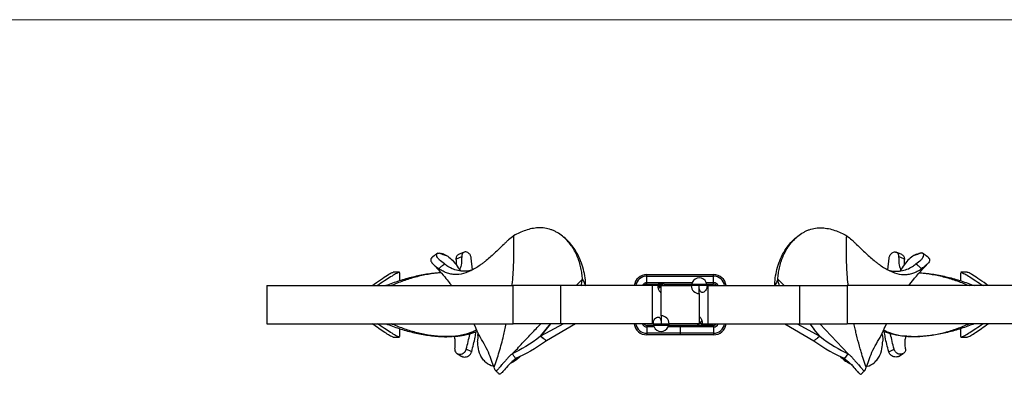
# Model space of a CAD drawing. Units: millimetres. Extents: x 35 to 2044, y 35 to 1435.
# Drawn here: x 537 to 847, y 1323 to 1435 of the extents above; entities that cross this region are included whole.
import ezdxf

# ---------------------------------------------------------------- set-up
doc = ezdxf.new("R2010")
doc.units = ezdxf.units.MM
doc.header["$LTSCALE"] = 7

msp = doc.modelspace()

# ---------------------------------------------------------------- linework, layer by layer
at = {"color": 7, "linetype": 'Continuous', "lineweight": 18}
msp.add_line((2044, 1435), (35, 1435), dxfattribs=at)
at = {"color": 7, "linetype": 'Continuous', "lineweight": 25}
for p, q in [((669.27, 1361.45), (669.25, 1361.54)), ((674.52, 1359.57), (676.32, 1360.45)), ((677.1, 1361.8), (675.35, 1361.11)), ((814.77, 1361.11), (813.02, 1361.8)), ((815.6, 1359.57), (813.8, 1360.45)), ((820.84, 1361.43), (820.87, 1361.54)), ((679.74, 1356.27), (679.34, 1359.87)), ((810.37, 1356.21), (810.79, 1359.87)), ((656.73, 1355.46), (654.76, 1355.46)), ((656.88, 1352.82), (656.88, 1355.29)), ((734.56, 1354.26), (734.56, 1354.76)), ((734.56, 1354.76), (755.56, 1354.76)), ((734.56, 1352.26), (734.56, 1354.26)), ((734.56, 1354.26), (755.56, 1354.26)), ((755.56, 1354.26), (755.56, 1354.76)), ((755.56, 1352.26), (755.56, 1354.26)), ((833.25, 1355.29), (833.25, 1352.82)), ((835.37, 1355.46), (833.4, 1355.46)), ((615.06, 1351.26), (615.06, 1339.26)), ((615.06, 1351.26), (692.54, 1351.26)), ((692.56, 1339.26), (692.56, 1351.26)), ((707.56, 1351.26), (692.56, 1351.26)), ((707.56, 1339.26), (707.56, 1351.26)), ((736.36, 1351.26), (707.56, 1351.26)), ((712.36, 1351.26), (714.29, 1353.3)), ((734.56, 1351.76), (734.56, 1352.26)), ((734.56, 1352.26), (748.87, 1352.26)), ((734.56, 1351.76), (738.05, 1351.76)), ((736.36, 1339.26), (736.36, 1351.26)), ((738, 1351.26), (736.36, 1351.26)), ((738.6, 1351.26), (738.09, 1351.26)), ((739.01, 1351.26), (738.6, 1351.26)), ((739.06, 1351.26), (739.28, 1351.45)), ((739.06, 1341.76), (739.06, 1351.26)), ((739.06, 1351.26), (748.56, 1351.26)), ((739.09, 1351.24), (739.83, 1351.89)), ((740.08, 1351.76), (748.76, 1351.76)), ((751.06, 1351.26), (748.56, 1351.26)), ((751.06, 1348.76), (751.06, 1351.26)), ((753.56, 1351.26), (751.06, 1351.26)), ((753.25, 1352.26), (755.56, 1352.26)), ((753.36, 1351.76), (755.56, 1351.76)), ((753.51, 1351.26), (753.76, 1351.26)), ((753.76, 1351.26), (753.76, 1339.26)), ((753.76, 1351.26), (782.56, 1351.26)), ((755.56, 1351.76), (755.56, 1352.26)), ((777.73, 1351.26), (775.83, 1353.29)), ((782.56, 1351.26), (782.56, 1339.26)), ((782.56, 1351.26), (797.56, 1351.26)), ((797.56, 1351.26), (797.56, 1339.26)), ((875.06, 1351.26), (797.56, 1351.26)), ((751.06, 1348.76), (751.06, 1339.26)), ((739.06, 1341.76), (739.06, 1339.26)), ((615.06, 1339.26), (692.56, 1339.26)), ((680.18, 1339.26), (680.7, 1338.05)), ((707.56, 1339.26), (692.56, 1339.26)), ((708.31, 1339.26), (701.12, 1335.3)), ((701.12, 1335.3), (704.3, 1339.26)), ((704.31, 1339.26), (701.12, 1335.3)), ((712.1, 1339.26), (702.99, 1333.9)), ((736.36, 1339.26), (707.56, 1339.26)), ((734.56, 1338.76), (734.56, 1338.26)), ((736.76, 1338.76), (734.56, 1338.76)), ((736.61, 1339.26), (736.36, 1339.26)), ((736.56, 1339.26), (739.06, 1339.26)), ((739.06, 1339.26), (741.56, 1339.26)), ((745.06, 1338.76), (741.36, 1338.76)), ((751.06, 1339.26), (741.56, 1339.26)), ((745.06, 1338.76), (745.06, 1338.26)), ((750.05, 1338.76), (745.06, 1338.76)), ((751.03, 1339.28), (750.31, 1338.61)), ((751.06, 1339.26), (750.91, 1339.12)), ((751.52, 1339.26), (752.03, 1339.26)), ((755.56, 1338.76), (752.08, 1338.76)), ((752.12, 1339.26), (753.76, 1339.26)), ((753.76, 1339.26), (782.56, 1339.26)), ((755.56, 1338.76), (755.56, 1338.26)), ((778.02, 1339.26), (787.14, 1333.9)), ((781.82, 1339.26), (789.01, 1335.3)), ((782.56, 1339.26), (797.56, 1339.26)), ((785.82, 1339.26), (787.25, 1337.47)), ((797.94, 1329.82), (788.99, 1339.26)), ((875.06, 1339.26), (797.58, 1339.26)), ((809.42, 1338.05), (809.95, 1339.26)), ((656.88, 1335.23), (656.88, 1337.7)), ((681.38, 1335.54), (681.47, 1336.44)), ((734.56, 1338.26), (734.56, 1336.26)), ((736.87, 1338.26), (734.56, 1338.26)), ((734.56, 1336.26), (734.56, 1335.76)), ((745.06, 1336.26), (734.56, 1336.26)), ((745.06, 1335.76), (734.56, 1335.76)), ((745.06, 1338.26), (741.25, 1338.26)), ((745.06, 1338.26), (745.06, 1336.26)), ((755.56, 1338.26), (745.06, 1338.26)), ((745.06, 1336.26), (745.06, 1335.76)), ((755.56, 1336.26), (745.06, 1336.26)), ((755.56, 1335.76), (745.06, 1335.76)), ((755.56, 1338.26), (755.56, 1336.26)), ((755.56, 1336.26), (755.56, 1335.76)), ((789.01, 1335.3), (787.25, 1337.47)), ((789.01, 1335.3), (788.26, 1334.74)), ((808.74, 1335.54), (808.65, 1336.44)), ((833.25, 1337.7), (833.25, 1335.23)), ((654.76, 1335.06), (656.73, 1335.06)), ((833.4, 1335.06), (835.37, 1335.06)), ((674.85, 1329.89), (676.35, 1329)), ((679.46, 1330.47), (677.77, 1331.26)), ((810.67, 1330.47), (812.35, 1331.26)), ((813.78, 1329), (815.27, 1329.89))]:
    msp.add_line(p, q, dxfattribs=at)
at = {"color": 7, "linetype": 'Continuous', "lineweight": 25, "flags": 128}
for points in [[(714.3, 1353.29), (714.81, 1352.27), (715.32, 1351.25)], [(796.83, 1328.32), (797.39, 1329.08), (797.94, 1329.82)]]:
    msp.add_lwpolyline(points, dxfattribs=at)
at = {"color": 7, "linetype": 'Continuous', "lineweight": 25}
for centre, radius, start, end in [((734.56, 1350.76), 4, 90, 172.8192), ((755.56, 1350.76), 4, 7.1808, 90), ((734.56, 1350.76), 1.5, 90, 160.5288), ((734.56, 1350.76), 1, 90, 150), ((751.06, 1351.26), 2.5, 180, 270), ((751.06, 1351.26), 2.41, 24.5624, 155.4376), ((755.56, 1350.76), 1.5, 19.4712, 90), ((755.56, 1350.76), 1, 30, 90), ((739.06, 1339.26), 2.5, 360, 90), ((734.56, 1339.76), 4, 187.1808, 270), ((734.56, 1339.76), 1.5, 199.4712, 270), ((734.56, 1339.76), 1, 210, 270), ((755.56, 1339.76), 1, 270, 330), ((755.56, 1339.76), 1.5, 270, 340.5288), ((755.56, 1339.76), 4, 270, 352.8192), ((739.06, 1339.26), 2.41, 204.5624, 335.4376)]:
    msp.add_arc(centre, radius, start, end, dxfattribs=at)
at = {"color": 8, "linetype": 'Continuous', "lineweight": 25}
for centre, start, end in [((734.56, 1350.76), 90, 171.7868), ((755.56, 1350.76), 8.2132, 90), ((734.56, 1339.76), 188.2132, 270), ((755.56, 1339.76), 270, 351.7868)]:
    msp.add_arc(centre, 3.5, start, end, dxfattribs=at)
at = {"color": 7, "linetype": 'Continuous', "lineweight": 25}
for points, knots in [([(714.29, 1353.3), (714.31, 1353.55), (714.3, 1353.83), (714.24, 1354.42), (714.2, 1354.73), (714.07, 1355.63), (713.97, 1356.22), (713.72, 1357.42), (713.56, 1358.03), (713.17, 1359.25), (712.95, 1359.85), (712.45, 1361.03), (712.16, 1361.62), (711.68, 1362.49), (711.51, 1362.78), (711.16, 1363.34), (710.97, 1363.63), (710.38, 1364.45), (709.95, 1364.97), (709.03, 1365.96), (708.54, 1366.43), (707.46, 1367.3), (706.9, 1367.68), (706.01, 1368.19), (705.71, 1368.35), (705.09, 1368.63), (704.77, 1368.76), (703.79, 1369.1), (703.13, 1369.27), (702.12, 1369.41), (701.79, 1369.44), (701.1, 1369.48), (700.76, 1369.48), (699.04, 1369.4), (697.71, 1369.11), (695.11, 1368.23), (693.87, 1367.65), (692.67, 1366.97)], [0, 0, 0, 0, 0.03125, 0.03125, 0.0625, 0.0625, 0.125, 0.125, 0.1875, 0.1875, 0.25, 0.25, 0.3125, 0.3125, 0.34375, 0.34375, 0.375, 0.375, 0.4375, 0.4375, 0.5, 0.5, 0.5625, 0.5625, 0.59375, 0.59375, 0.625, 0.625, 0.6875, 0.6875, 0.71875, 0.71875, 0.75, 0.75, 0.875, 0.875, 1, 1, 1, 1]), ([(775.83, 1353.3), (775.82, 1353.55), (775.83, 1353.83), (775.88, 1354.42), (775.92, 1354.73), (776.06, 1355.63), (776.15, 1356.22), (776.4, 1357.42), (776.57, 1358.03), (776.95, 1359.25), (777.17, 1359.85), (777.68, 1361.03), (777.96, 1361.62), (778.44, 1362.49), (778.61, 1362.78), (778.97, 1363.34), (779.16, 1363.63), (779.74, 1364.45), (780.17, 1364.97), (781.09, 1365.96), (781.59, 1366.43), (782.66, 1367.3), (783.22, 1367.68), (784.11, 1368.19), (784.41, 1368.35), (785.04, 1368.63), (785.36, 1368.76), (786.33, 1369.1), (786.99, 1369.27), (788, 1369.41), (788.34, 1369.44), (789.02, 1369.48), (789.37, 1369.48), (791.08, 1369.4), (792.41, 1369.11), (795.02, 1368.23), (796.26, 1367.65), (797.46, 1366.97)], [0, 0, 0, 0, 0.03125, 0.03125, 0.0625, 0.0625, 0.125, 0.125, 0.1875, 0.1875, 0.25, 0.25, 0.3125, 0.3125, 0.34375, 0.34375, 0.375, 0.375, 0.4375, 0.4375, 0.5, 0.5, 0.5625, 0.5625, 0.59375, 0.59375, 0.625, 0.625, 0.6875, 0.6875, 0.71875, 0.71875, 0.75, 0.75, 0.875, 0.875, 1, 1, 1, 1]), ([(692.68, 1366.95), (692.1, 1366.57), (691.56, 1366.13), (690.8, 1365.44), (690.55, 1365.2), (690.06, 1364.72), (689.81, 1364.48), (689.08, 1363.77), (688.59, 1363.29), (687.61, 1362.36), (687.12, 1361.9), (685.66, 1360.54), (684.69, 1359.67), (683.44, 1358.67), (683.19, 1358.48), (682.69, 1358.1), (682.44, 1357.91), (681.67, 1357.38), (681.17, 1357.05), (680.15, 1356.45), (679.65, 1356.18), (678.89, 1355.82), (678.64, 1355.71), (678.14, 1355.5), (677.89, 1355.4), (676.64, 1354.97), (675.67, 1354.78), (674.47, 1354.74), (674.23, 1354.75), (673.75, 1354.78), (673.51, 1354.8), (672.8, 1354.91), (672.34, 1355.03), (671.41, 1355.34), (670.96, 1355.53), (670.04, 1356.01), (669.59, 1356.29), (669.13, 1356.61)], [0, 0, 0, 0, 0.0625, 0.0625, 0.09375, 0.09375, 0.125, 0.125, 0.1875, 0.1875, 0.25, 0.25, 0.375, 0.375, 0.40625, 0.40625, 0.4375, 0.4375, 0.5, 0.5, 0.5625, 0.5625, 0.59375, 0.59375, 0.625, 0.625, 0.75, 0.75, 0.78125, 0.78125, 0.8125, 0.8125, 0.875, 0.875, 0.9375, 0.9375, 1, 1, 1, 1]), ([(715.32, 1351.26), (715.31, 1351.63), (715.3, 1352.82), (714.95, 1355.05), (714.3, 1357.71), (713.23, 1360.39), (711.88, 1362.81), (710.26, 1364.83), (709.1, 1366.04), (708.41, 1366.51), (708.38, 1366.52)], [0, 0, 0, 0, 0.07423, 0.2373709, 0.4002127, 0.5646432, 0.7289087, 0.8618397, 0.9946504, 1, 1, 1, 1]), ([(774.81, 1351.26), (774.81, 1351.63), (774.83, 1352.82), (775.18, 1355.05), (775.83, 1357.71), (776.89, 1360.39), (778.24, 1362.81), (779.87, 1364.83), (781.02, 1366.04), (781.72, 1366.51), (781.74, 1366.52)], [0, 0, 0, 0, 0.07423, 0.2373709, 0.4002127, 0.5646432, 0.7289087, 0.8618397, 0.9946504, 1, 1, 1, 1]), ([(797.44, 1366.95), (798.03, 1366.57), (798.56, 1366.13), (799.32, 1365.44), (799.57, 1365.2), (800.06, 1364.72), (800.31, 1364.48), (801.05, 1363.77), (801.54, 1363.29), (802.52, 1362.36), (803, 1361.9), (804.47, 1360.54), (805.44, 1359.67), (806.68, 1358.67), (806.93, 1358.48), (807.43, 1358.1), (807.69, 1357.91), (808.45, 1357.38), (808.96, 1357.05), (809.97, 1356.45), (810.47, 1356.18), (811.23, 1355.82), (811.48, 1355.71), (811.98, 1355.5), (812.24, 1355.4), (813.49, 1354.97), (814.45, 1354.78), (815.65, 1354.74), (815.89, 1354.75), (816.37, 1354.78), (816.61, 1354.8), (817.32, 1354.91), (817.79, 1355.03), (818.71, 1355.34), (819.17, 1355.53), (820.08, 1356.01), (820.54, 1356.29), (820.99, 1356.61)], [0, 0, 0, 0, 0.0625, 0.0625, 0.09375, 0.09375, 0.125, 0.125, 0.1875, 0.1875, 0.25, 0.25, 0.375, 0.375, 0.40625, 0.40625, 0.4375, 0.4375, 0.5, 0.5, 0.5625, 0.5625, 0.59375, 0.59375, 0.625, 0.625, 0.75, 0.75, 0.78125, 0.78125, 0.8125, 0.8125, 0.875, 0.875, 0.9375, 0.9375, 1, 1, 1, 1]), ([(667.02, 1360.06), (666.85, 1359.94), (666.45, 1359.67), (666.67, 1358.74), (667.59, 1357.72), (668.66, 1356.95), (669.13, 1356.61)], [0, 0, 0, 0, 0.198799, 0.468964, 0.763812, 1, 1, 1, 1]), ([(668.8, 1361.47), (668.27, 1361.11), (667.61, 1360.66), (667, 1360.13), (666.87, 1360.01)], [0, 0, 0, 0, 0.781154, 1, 1, 1, 1]), ([(670.88, 1358.08), (670.29, 1358.53), (669.78, 1358.93), (669.28, 1359.42), (669.18, 1359.51), (669.01, 1359.7), (668.93, 1359.79), (668.72, 1360.06), (668.62, 1360.23), (668.47, 1360.56), (668.43, 1360.72), (668.43, 1360.99), (668.46, 1361.12), (668.58, 1361.32), (668.68, 1361.4), (668.92, 1361.51), (669.07, 1361.54), (669.25, 1361.53)], [0, 0, 0, 0, 0.25, 0.25, 0.3125, 0.3125, 0.375, 0.375, 0.5, 0.5, 0.625, 0.625, 0.75, 0.75, 0.875, 0.875, 1, 1, 1, 1]), ([(669.25, 1361.54), (669.37, 1361.49), (669.74, 1361.33), (670.19, 1361.17), (670.64, 1361.02), (670.94, 1360.93), (671.26, 1360.84), (671.46, 1360.79), (671.55, 1360.77)], [0, 0, 0, 0, 0.154305, 0.500006, 0.583385, 0.749991, 0.888438, 1, 1, 1, 1]), ([(671.54, 1360.76), (672.04, 1360.42), (673.03, 1359.72), (674.56, 1357.98), (675.45, 1356.57), (675.9, 1355.87)], [0, 0, 0, 0, 0.3302807, 0.6659484, 1, 1, 1, 1]), ([(675.37, 1361.09), (675.23, 1361.03), (674.9, 1360.88), (674.6, 1360.37), (674.51, 1359.88), (674.52, 1359.62), (674.52, 1359.57)], [0, 0, 0, 0, 0.279772, 0.666597, 0.938624, 1, 1, 1, 1]), ([(676.32, 1360.45), (676.31, 1359.44), (676.29, 1357.73), (675.82, 1356.71), (675.62, 1356.28)], [0, 0, 0, 0, 0.58423, 1, 1, 1, 1]), ([(679.34, 1359.87), (679.33, 1359.93), (679.31, 1360.06), (679.24, 1360.33), (679.13, 1360.65), (678.95, 1361), (678.65, 1361.4), (678.21, 1361.74), (677.66, 1361.9), (677.14, 1361.85), (676.7, 1361.59), (676.46, 1361.24), (676.37, 1360.95), (676.34, 1360.79), (676.32, 1360.62), (676.32, 1360.51), (676.32, 1360.45)], [0, 0, 0, 0, 0.03133, 0.062672, 0.12522, 0.187773, 0.250353, 0.375051, 0.499958, 0.624941, 0.749903, 0.874718, 0.906046, 0.937398, 0.968652, 1, 1, 1, 1]), ([(810.79, 1359.87), (810.79, 1359.9), (810.81, 1360.01), (810.86, 1360.28), (811.01, 1360.71), (811.32, 1361.24), (811.83, 1361.71), (812.3, 1361.87), (812.65, 1361.88), (812.87, 1361.85), (813.14, 1361.76), (813.42, 1361.57), (813.63, 1361.28), (813.75, 1360.97), (813.8, 1360.71), (813.81, 1360.54), (813.8, 1360.47), (813.8, 1360.45)], [0, 0, 0, 0, 0.01443, 0.055751, 0.124249, 0.221383, 0.34723, 0.499118, 0.53772, 0.592445, 0.662992, 0.749607, 0.839363, 0.909365, 0.959568, 0.989758, 1, 1, 1, 1]), ([(813.8, 1360.45), (813.82, 1359.44), (813.84, 1357.73), (814.31, 1356.71), (814.5, 1356.28)], [0, 0, 0, 0, 0.58423, 1, 1, 1, 1]), ([(818.58, 1360.76), (818.09, 1360.42), (817.1, 1359.72), (815.56, 1357.98), (814.67, 1356.57), (814.23, 1355.87)], [0, 0, 0, 0, 0.3302807, 0.6659484, 1, 1, 1, 1]), ([(814.75, 1361.09), (814.89, 1361.03), (815.22, 1360.88), (815.52, 1360.37), (815.61, 1359.88), (815.6, 1359.62), (815.6, 1359.57)], [0, 0, 0, 0, 0.279772, 0.666597, 0.938624, 1, 1, 1, 1]), ([(820.88, 1361.54), (820.75, 1361.48), (820.38, 1361.33), (819.91, 1361.15), (819.46, 1361.01), (819.16, 1360.92), (818.86, 1360.84), (818.66, 1360.79), (818.58, 1360.77)], [0, 0, 0, 0, 0.169509, 0.500006, 0.616351, 0.749991, 0.893942, 1, 1, 1, 1]), ([(819.24, 1358.08), (819.83, 1358.53), (820.34, 1358.93), (820.85, 1359.42), (820.94, 1359.51), (821.11, 1359.7), (821.19, 1359.79), (821.4, 1360.06), (821.51, 1360.23), (821.65, 1360.56), (821.69, 1360.72), (821.7, 1360.99), (821.67, 1361.12), (821.54, 1361.32), (821.45, 1361.4), (821.2, 1361.51), (821.05, 1361.54), (820.87, 1361.53)], [0, 0, 0, 0, 0.25, 0.25, 0.3125, 0.3125, 0.375, 0.375, 0.5, 0.5, 0.625, 0.625, 0.75, 0.75, 0.875, 0.875, 1, 1, 1, 1]), ([(819.43, 1361.13), (819.56, 1361.17), (819.81, 1361.25), (820.06, 1361.33), (820.19, 1361.38)], [0.45865961, 0.45865961, 0.45865961, 0.45865961, 0.50000457, 0.54134042, 0.54134042, 0.54134042, 0.54134042]), ([(823.1, 1360.06), (823.27, 1359.94), (823.67, 1359.67), (823.46, 1358.74), (822.53, 1357.72), (821.47, 1356.95), (820.99, 1356.61)], [0, 0, 0, 0, 0.198799, 0.468964, 0.763812, 1, 1, 1, 1]), ([(823.25, 1360.01), (823.12, 1360.13), (822.52, 1360.66), (821.85, 1361.11), (821.33, 1361.47)], [0, 0, 0, 0, 0.218846, 1, 1, 1, 1]), ([(667.34, 1358.01), (667.89, 1357.43), (669.12, 1356.14), (670.82, 1354.19), (672.2, 1352.5), (672.91, 1351.57), (673.15, 1351.26)], [0, 0, 0, 0, 0.275164, 0.614391, 0.8676, 1, 1, 1, 1]), ([(669.13, 1356.61), (669.28, 1356.74), (669.56, 1356.99), (669.99, 1357.36), (670.43, 1357.72), (670.73, 1357.96), (670.88, 1358.08)], [0, 0, 0, 0, 0.250019, 0.499971, 0.749956, 1, 1, 1, 1]), ([(679.47, 1356.14), (678.84, 1356), (677.53, 1355.7), (675.61, 1355.81), (673.72, 1356.34), (672.16, 1357.14), (671.23, 1357.82), (670.88, 1358.08)], [0, 0, 0, 0, 0.2074507, 0.4343917, 0.6518743, 0.8693728, 1, 1, 1, 1]), ([(674.52, 1359.57), (674.54, 1359.15), (674.57, 1358.57), (674.53, 1358.07), (674.52, 1357.93)], [0, 0, 0, 0, 0.720491, 1, 1, 1, 1]), ([(810.65, 1356.14), (811.28, 1356), (812.59, 1355.7), (814.51, 1355.81), (816.4, 1356.34), (817.97, 1357.14), (818.9, 1357.82), (819.24, 1358.08)], [0, 0, 0, 0, 0.2074507, 0.4343917, 0.6518743, 0.8693728, 1, 1, 1, 1]), ([(815.6, 1359.57), (815.58, 1359.15), (815.56, 1358.57), (815.59, 1358.07), (815.6, 1357.93)], [0, 0, 0, 0, 0.720491, 1, 1, 1, 1]), ([(816.97, 1351.26), (817.5, 1351.93), (818.75, 1353.55), (820.71, 1355.82), (822.15, 1357.33), (822.79, 1358.02)], [0, 0, 0, 0, 0.280328, 0.674788, 1, 1, 1, 1]), ([(820.99, 1356.61), (820.85, 1356.74), (820.56, 1356.99), (820.13, 1357.36), (819.69, 1357.72), (819.39, 1357.96), (819.24, 1358.08)], [0, 0, 0, 0, 0.250019, 0.499971, 0.749956, 1, 1, 1, 1]), ([(648.1, 1351.26), (649.02, 1351.9), (650.83, 1353.16), (653.04, 1354.62), (654.33, 1355.36), (654.65, 1355.42), (654.74, 1355.44)], [0, 0, 0, 0, 0.305366, 0.60572, 0.894547, 1, 1, 1, 1]), ([(656.72, 1355.45), (656.72, 1355.46), (656.67, 1355.49), (656.27, 1355.31), (655.42, 1354.89), (654, 1354.03), (652.03, 1352.77), (650.53, 1351.76), (649.77, 1351.26)], [0, 0, 0, 0, 0.002968, 0.143824, 0.288073, 0.521029, 0.759566, 1, 1, 1, 1]), ([(669.85, 1355.27), (669.75, 1355.27), (668.17, 1355.25), (665.12, 1354.84), (660.8, 1353.99), (656.52, 1352.77), (653.84, 1351.77), (652.47, 1351.26)], [0, 0, 0, 0, 0.014472, 0.235881, 0.474753, 0.730481, 1, 1, 1, 1]), ([(669.86, 1355.26), (669.79, 1355.26), (668.37, 1355.28), (665.62, 1354.82), (661.69, 1353.99), (657.8, 1352.77), (655.37, 1351.77), (654.12, 1351.26)], [0, 0, 0, 0, 0.010757, 0.232199, 0.471644, 0.7286, 1, 1, 1, 1]), ([(820.27, 1355.26), (820.33, 1355.26), (821.76, 1355.28), (824.51, 1354.82), (828.44, 1353.99), (832.33, 1352.77), (834.75, 1351.77), (836, 1351.26)], [0, 0, 0, 0, 0.010665, 0.232127, 0.471595, 0.728574, 1, 1, 1, 1]), ([(820.27, 1355.27), (820.37, 1355.27), (821.95, 1355.25), (825.01, 1354.84), (829.33, 1353.99), (833.61, 1352.77), (836.28, 1351.77), (837.65, 1351.26)], [0, 0, 0, 0, 0.014394, 0.23582, 0.474711, 0.73046, 1, 1, 1, 1]), ([(833.4, 1355.45), (833.4, 1355.46), (833.46, 1355.49), (833.86, 1355.31), (834.7, 1354.89), (836.12, 1354.03), (838.09, 1352.77), (839.6, 1351.76), (840.35, 1351.26)], [0, 0, 0, 0, 0.002968, 0.143824, 0.288073, 0.521029, 0.759566, 1, 1, 1, 1]), ([(842.02, 1351.26), (841.11, 1351.9), (839.29, 1353.16), (837.08, 1354.62), (835.79, 1355.36), (835.47, 1355.42), (835.39, 1355.44)], [0, 0, 0, 0, 0.305366, 0.60572, 0.894547, 1, 1, 1, 1]), ([(713.85, 1351.23), (713.9, 1351.41), (714.07, 1352.1), (714.2, 1352.78), (714.3, 1353.29)], [0, 0, 0, 0, 0.25894, 1, 1, 1, 1]), ([(738, 1351.26), (738.01, 1351.17), (738.01, 1350.96), (738.08, 1350.61), (738.27, 1350), (738.76, 1349.2), (738.94, 1348.97), (739.06, 1348.81)], [0, 0, 0, 0, 0.0377152, 0.0859931, 0.1737618, 0.444198, 1, 1, 1, 1]), ([(738.05, 1351.76), (738.07, 1351.76), (738.13, 1351.78), (738.25, 1351.86), (738.41, 1351.98), (738.64, 1352.11), (738.93, 1352.21), (739.27, 1352.19), (739.57, 1352.07), (739.8, 1351.92), (739.96, 1351.8), (740.04, 1351.76), (740.07, 1351.76), (740.08, 1351.76)], [0, 0, 0, 0, 0.0741548, 0.1480869, 0.2314772, 0.329449, 0.4485751, 0.5788265, 0.7045765, 0.8129578, 0.9005783, 0.9886946, 1, 1, 1, 1]), ([(738.05, 1351.76), (738.14, 1351.76), (738.31, 1351.76), (738.57, 1351.76), (738.79, 1351.76), (738.93, 1351.76), (739.02, 1351.76), (739.12, 1351.76), (739.23, 1351.76), (739.45, 1351.76), (739.58, 1351.76), (739.68, 1351.76)], [0, 0, 0, 0, 0.249192, 0.467489, 0.576976, 0.615819, 0.655088, 0.684161, 0.72014, 0.784882, 1, 1, 1, 1]), ([(738.26, 1350.35), (738.41, 1350.45), (738.55, 1350.57), (738.82, 1350.88), (738.95, 1351.05), (739.06, 1351.26)], [0, 0, 0, 0, 0.5, 0.5, 1, 1, 1, 1]), ([(738.55, 1350.92), (738.55, 1350.92), (738.56, 1350.95), (738.57, 1351.02), (738.59, 1351.1), (738.6, 1351.19), (738.6, 1351.24), (738.6, 1351.26)], [0, 0, 0, 0, 0.040198, 0.382728, 0.732774, 0.870783, 1, 1, 1, 1]), ([(748.79, 1351.72), (748.69, 1351.58), (748.56, 1351.38), (748.56, 1351.28), (748.56, 1351.26)], [0, 0, 0, 0, 0.751677, 1, 1, 1, 1]), ([(748.87, 1352.26), (748.85, 1352.2), (748.81, 1352.09), (748.76, 1351.94), (748.75, 1351.83), (748.75, 1351.77), (748.76, 1351.76), (748.76, 1351.76)], [0, 0, 0, 0, 0.219502, 0.439956, 0.645266, 0.843535, 1, 1, 1, 1]), ([(748.76, 1351.76), (748.91, 1351.76), (749.15, 1351.76), (749.66, 1351.76), (749.86, 1351.76), (750.21, 1351.76), (750.34, 1351.76), (750.56, 1351.76), (750.64, 1351.76), (750.78, 1351.76), (750.83, 1351.76), (750.92, 1351.76), (750.95, 1351.76), (751.02, 1351.76), (751.06, 1351.76), (751.17, 1351.76), (751.23, 1351.76), (751.34, 1351.76), (751.39, 1351.76), (751.52, 1351.76), (751.6, 1351.76), (751.81, 1351.76), (751.94, 1351.76), (752.28, 1351.76), (752.47, 1351.76), (752.81, 1351.76), (752.96, 1351.76), (753.2, 1351.76), (753.29, 1351.76), (753.36, 1351.76)], [0, 0, 0, 0, 0.25, 0.25, 0.375, 0.375, 0.4375, 0.4375, 0.46875, 0.46875, 0.484375, 0.484375, 0.492188, 0.492188, 0.5, 0.5, 0.515625, 0.515625, 0.53125, 0.53125, 0.5625, 0.5625, 0.625, 0.625, 0.75, 0.75, 0.875, 0.875, 1, 1, 1, 1]), ([(749.44, 1351.26), (749.42, 1351.37), (749.38, 1351.57), (749.4, 1351.7), (749.4, 1351.76)], [0, 0, 0, 0, 0.592438, 1, 1, 1, 1]), ([(750.45, 1351.76), (750.59, 1351.67), (750.82, 1351.52), (750.99, 1351.3), (751.06, 1351.21)], [0, 0, 0, 0, 0.590803, 1, 1, 1, 1]), ([(753.51, 1351.26), (753.51, 1351.12), (753.5, 1350.84), (753.39, 1350.39), (753.17, 1349.87), (752.71, 1349.31), (752.16, 1349.08), (751.68, 1349.18), (751.36, 1349.51), (751.17, 1349.94), (751.09, 1350.29), (751.07, 1350.48), (751.06, 1350.53)], [0, 0, 0, 0, 0.036548, 0.072942, 0.133141, 0.233898, 0.418404, 0.577401, 0.740611, 0.87443, 0.966547, 1, 1, 1, 1]), ([(753.36, 1351.76), (753.37, 1351.76), (753.38, 1351.77), (753.37, 1351.85), (753.35, 1351.97), (753.31, 1352.11), (753.27, 1352.21), (753.25, 1352.26)], [0, 0, 0, 0, 0.202327, 0.40505, 0.604464, 0.803, 1, 1, 1, 1]), ([(752.12, 1339.26), (752.12, 1339.35), (752.11, 1339.55), (752.05, 1339.9), (751.85, 1340.51), (751.37, 1341.31), (751.18, 1341.55), (751.06, 1341.7)], [0, 0, 0, 0, 0.0377152, 0.0859931, 0.1737618, 0.444198, 1, 1, 1, 1]), ([(654.75, 1335.06), (654.75, 1335.06), (654.69, 1335.03), (654.31, 1335.2), (653.5, 1335.63), (652.14, 1336.48), (650.26, 1337.75), (648.82, 1338.75), (648.1, 1339.26)], [0, 0, 0, 0, 0.005358, 0.145741, 0.289544, 0.521884, 0.759934, 1, 1, 1, 1]), ([(656.72, 1335.06), (656.72, 1335.06), (656.67, 1335.03), (656.27, 1335.2), (655.42, 1335.62), (654, 1336.48), (652.03, 1337.74), (650.53, 1338.75), (649.77, 1339.26)], [0, 0, 0, 0, 0.002968, 0.143824, 0.288073, 0.521029, 0.759566, 1, 1, 1, 1]), ([(652.47, 1339.26), (653.84, 1338.74), (656.52, 1337.74), (660.8, 1336.53), (665.11, 1335.65), (668.99, 1335.24), (671.73, 1335.15), (672.98, 1335.25), (673.29, 1335.27)], [0, 0, 0, 0, 0.230235, 0.448689, 0.652745, 0.841882, 0.961098, 1, 1, 1, 1]), ([(681.09, 1337.27), (680.56, 1337.03), (679.36, 1336.47), (676.84, 1335.71), (673.46, 1335.18), (669.54, 1335.18), (665.61, 1335.65), (661.69, 1336.53), (657.8, 1337.74), (655.37, 1338.74), (654.12, 1339.26)], [0, 0, 0, 0, 0.066939, 0.152553, 0.276729, 0.401977, 0.535845, 0.680596, 0.835932, 1, 1, 1, 1]), ([(692.23, 1329.76), (692.76, 1330.31), (693.84, 1331.4), (695.41, 1333.14), (697, 1334.82), (698.58, 1336.47), (699.96, 1337.95), (700.82, 1338.87), (701.18, 1339.26)], [0, 0, 0, 0, 0.176526, 0.353061, 0.536515, 0.709442, 0.879952, 1, 1, 1, 1]), ([(736.61, 1339.26), (736.62, 1339.4), (736.63, 1339.67), (736.73, 1340.12), (736.96, 1340.64), (737.41, 1341.2), (737.96, 1341.44), (738.45, 1341.33), (738.77, 1341), (738.95, 1340.57), (739.03, 1340.22), (739.06, 1340.03), (739.06, 1339.98)], [0, 0, 0, 0, 0.036548, 0.0729414, 0.1331395, 0.233896, 0.4184004, 0.5793634, 0.7406133, 0.8744313, 0.9665472, 1, 1, 1, 1]), ([(736.76, 1338.76), (736.76, 1338.75), (736.75, 1338.74), (736.75, 1338.66), (736.77, 1338.54), (736.81, 1338.4), (736.85, 1338.31), (736.87, 1338.26)], [0, 0, 0, 0, 0.202327, 0.40505, 0.604464, 0.803, 1, 1, 1, 1]), ([(741.36, 1338.76), (741.22, 1338.76), (740.98, 1338.76), (740.46, 1338.76), (740.26, 1338.76), (739.91, 1338.76), (739.79, 1338.76), (739.57, 1338.76), (739.49, 1338.76), (739.35, 1338.76), (739.3, 1338.76), (739.21, 1338.76), (739.17, 1338.76), (739.1, 1338.76), (739.07, 1338.76), (738.96, 1338.76), (738.89, 1338.76), (738.78, 1338.76), (738.73, 1338.76), (738.6, 1338.76), (738.52, 1338.76), (738.31, 1338.76), (738.19, 1338.76), (737.84, 1338.76), (737.65, 1338.76), (737.31, 1338.76), (737.17, 1338.76), (736.93, 1338.76), (736.83, 1338.76), (736.76, 1338.76)], [0, 0, 0, 0, 0.25, 0.25, 0.375, 0.375, 0.4375, 0.4375, 0.46875, 0.46875, 0.484375, 0.484375, 0.492188, 0.492188, 0.5, 0.5, 0.515625, 0.515625, 0.53125, 0.53125, 0.5625, 0.5625, 0.625, 0.625, 0.75, 0.75, 0.875, 0.875, 1, 1, 1, 1]), ([(739.61, 1338.76), (739.54, 1338.8), (739.33, 1338.94), (739.17, 1339.15), (739.06, 1339.3)], [0, 0, 0, 0, 0.286907, 1, 1, 1, 1]), ([(739.64, 1338.76), (739.59, 1338.79), (739.39, 1338.92), (739.24, 1339.11), (739.12, 1339.26)], [0, 0, 0, 0, 0.229439, 1, 1, 1, 1]), ([(740.68, 1339.26), (740.7, 1339.2), (740.74, 1339), (740.73, 1338.86), (740.73, 1338.76)], [0, 0, 0, 0, 0.280637, 1, 1, 1, 1]), ([(741.25, 1338.26), (741.27, 1338.31), (741.32, 1338.42), (741.36, 1338.57), (741.38, 1338.68), (741.37, 1338.75), (741.37, 1338.75), (741.36, 1338.76)], [0, 0, 0, 0, 0.219502, 0.439956, 0.645266, 0.843535, 1, 1, 1, 1]), ([(741.34, 1338.79), (741.43, 1338.94), (741.56, 1339.13), (741.56, 1339.23), (741.56, 1339.26)], [0, 0, 0, 0, 0.751677, 1, 1, 1, 1]), ([(752.08, 1338.76), (752.05, 1338.75), (751.99, 1338.74), (751.87, 1338.65), (751.71, 1338.53), (751.49, 1338.4), (751.19, 1338.31), (750.86, 1338.32), (750.55, 1338.44), (750.33, 1338.59), (750.17, 1338.71), (750.08, 1338.76), (750.05, 1338.76), (750.05, 1338.76)], [0, 0, 0, 0, 0.0741548, 0.1480869, 0.2314772, 0.329449, 0.4485751, 0.5788265, 0.7045765, 0.8129578, 0.9005783, 0.9886946, 1, 1, 1, 1]), ([(751.06, 1339.31), (750.95, 1339.18), (750.73, 1338.91), (750.43, 1338.72), (750.29, 1338.62)], [0, 0, 0, 0, 0.506073, 1, 1, 1, 1]), ([(752.08, 1338.76), (751.98, 1338.76), (751.81, 1338.76), (751.55, 1338.76), (751.34, 1338.76), (751.2, 1338.76), (751.1, 1338.76), (751, 1338.76), (750.89, 1338.76), (750.67, 1338.76), (750.54, 1338.76), (750.44, 1338.76)], [0, 0, 0, 0, 0.247762, 0.464806, 0.573665, 0.612285, 0.651329, 0.680234, 0.716008, 0.780378, 1, 1, 1, 1]), ([(751.86, 1340.16), (751.72, 1340.06), (751.58, 1339.94), (751.3, 1339.64), (751.17, 1339.46), (751.06, 1339.26)], [0, 0, 0, 0, 0.5, 0.5, 1, 1, 1, 1]), ([(751.57, 1339.6), (751.57, 1339.59), (751.57, 1339.56), (751.55, 1339.5), (751.53, 1339.41), (751.53, 1339.32), (751.53, 1339.28), (751.52, 1339.26)], [0, 0, 0, 0, 0.040198, 0.382728, 0.732774, 0.870783, 1, 1, 1, 1]), ([(809.03, 1337.27), (809.56, 1337.03), (810.76, 1336.47), (813.29, 1335.71), (816.66, 1335.18), (820.58, 1335.18), (824.52, 1335.65), (828.44, 1336.53), (832.33, 1337.74), (834.75, 1338.74), (836, 1339.26)], [0, 0, 0, 0, 0.066939, 0.152553, 0.276729, 0.401977, 0.535845, 0.680596, 0.835932, 1, 1, 1, 1]), ([(837.65, 1339.26), (836.28, 1338.74), (833.61, 1337.74), (829.33, 1336.53), (825.01, 1335.65), (821.13, 1335.24), (818.39, 1335.15), (817.14, 1335.25), (816.84, 1335.27)], [0, 0, 0, 0, 0.230235, 0.448689, 0.652745, 0.841882, 0.961098, 1, 1, 1, 1]), ([(833.4, 1335.06), (833.4, 1335.06), (833.46, 1335.03), (833.86, 1335.2), (834.7, 1335.62), (836.12, 1336.48), (838.09, 1337.74), (839.6, 1338.75), (840.35, 1339.26)], [0, 0, 0, 0, 0.002968, 0.143824, 0.288073, 0.521029, 0.759566, 1, 1, 1, 1]), ([(835.37, 1335.06), (835.38, 1335.06), (835.43, 1335.03), (835.82, 1335.2), (836.63, 1335.63), (837.99, 1336.48), (839.86, 1337.75), (841.3, 1338.75), (842.02, 1339.26)], [0, 0, 0, 0, 0.005358, 0.145741, 0.289544, 0.521884, 0.759934, 1, 1, 1, 1]), ([(673.59, 1335.3), (674.1, 1335.32), (675.54, 1335.4), (677.88, 1335.84), (679.95, 1336.38), (680.99, 1336.81), (681.25, 1336.92)], [0, 0, 0, 0, 0.183826, 0.521133, 0.878105, 1, 1, 1, 1]), ([(674.17, 1331.4), (674.23, 1331.93), (674.35, 1332.98), (674.29, 1334.35), (674.06, 1335.01), (673.95, 1335.32)], [0, 0, 0, 0, 0.347671, 0.695941, 1, 1, 1, 1]), ([(677.77, 1331.26), (678.17, 1332.9), (678.59, 1334.63), (678.89, 1336.08), (678.91, 1336.17)], [0, 0, 0, 0, 0.9399785, 1, 1, 1, 1]), ([(679.46, 1330.47), (679.67, 1331.24), (680.09, 1332.79), (680.52, 1334.98), (680.77, 1336.2), (680.88, 1336.77)], [0, 0, 0, 0, 0.345153, 0.690613, 1, 1, 1, 1]), ([(686.56, 1325.56), (686.29, 1326.22), (685.77, 1327.53), (684.78, 1330.33), (683.32, 1333.08), (681.84, 1335.47), (681.02, 1337.39), (680.63, 1338.28)], [0, 0, 0, 0, 0.200575, 0.400685, 0.601476, 0.813905, 1, 1, 1, 1]), ([(702.99, 1333.9), (702.72, 1334.1), (702.45, 1334.31), (702.18, 1334.51), (702.01, 1334.64), (701.83, 1334.77), (701.65, 1334.9), (701.47, 1335.04), (701.29, 1335.17), (701.12, 1335.3)], [0, 0, 0, 0, 0.001245827, 0.001245827, 0.001245827, 0.002070827, 0.002070827, 0.002070827, 0.002895828, 0.002895828, 0.002895828, 0.002895828]), ([(701.12, 1335.3), (701.29, 1335.17), (701.47, 1335.04), (701.65, 1334.9), (701.83, 1334.77), (702.01, 1334.64), (702.18, 1334.51), (702.45, 1334.31), (702.72, 1334.1), (702.99, 1333.9)], [0, 0, 0, 0, 0.000825, 0.000825, 0.000825, 0.001650001, 0.001650001, 0.001650001, 0.002895828, 0.002895828, 0.002895828, 0.002895828]), ([(803.57, 1325.56), (803.83, 1326.22), (804.36, 1327.53), (805.34, 1330.33), (806.8, 1333.08), (808.29, 1335.47), (809.11, 1337.39), (809.49, 1338.28)], [0, 0, 0, 0, 0.200547, 0.400629, 0.601392, 0.813791, 1, 1, 1, 1]), ([(816.53, 1335.3), (816.02, 1335.32), (814.58, 1335.4), (812.24, 1335.84), (810.17, 1336.38), (809.14, 1336.81), (808.87, 1336.92)], [0, 0, 0, 0, 0.183826, 0.521133, 0.878105, 1, 1, 1, 1]), ([(810.67, 1330.47), (810.46, 1331.24), (810.03, 1332.79), (809.6, 1334.98), (809.36, 1336.2), (809.24, 1336.77)], [0, 0, 0, 0, 0.345153, 0.690613, 1, 1, 1, 1]), ([(812.35, 1331.26), (811.96, 1332.9), (811.53, 1334.63), (811.23, 1336.08), (811.21, 1336.17)], [0, 0, 0, 0, 0.9399785, 1, 1, 1, 1]), ([(815.95, 1331.4), (815.89, 1331.93), (815.78, 1332.98), (815.83, 1334.35), (816.07, 1335.01), (816.18, 1335.32)], [0, 0, 0, 0, 0.347671, 0.695941, 1, 1, 1, 1]), ([(686.46, 1325.81), (686.38, 1325.83), (685.49, 1325.95), (684.24, 1326.71), (682.96, 1328.07), (682, 1329.67), (681.43, 1331.66), (681.36, 1333.23), (681.34, 1333.81)], [0, 0, 0, 0, 0.027605, 0.316803, 0.463038, 0.609125, 0.857377, 1, 1, 1, 1]), ([(787.14, 1333.9), (787.41, 1334.1), (787.67, 1334.31), (787.94, 1334.51), (788.05, 1334.58), (788.15, 1334.66), (788.26, 1334.74)], [0, 0, 0, 0, 0.001245827, 0.001245827, 0.001245827, 0.001734071, 0.001734071, 0.001734071, 0.001734071]), ([(803.67, 1325.81), (803.75, 1325.83), (804.63, 1325.95), (805.88, 1326.71), (807.16, 1328.07), (808.12, 1329.67), (808.69, 1331.66), (808.76, 1333.23), (808.79, 1333.81)], [0, 0, 0, 0, 0.027605, 0.316803, 0.463038, 0.609125, 0.857377, 1, 1, 1, 1]), ([(674.17, 1331.41), (674.16, 1331.34), (674.15, 1331.22), (674.15, 1330.99), (674.21, 1330.62), (674.46, 1330.17), (674.92, 1329.81), (675.5, 1329.63), (676.15, 1329.66), (676.71, 1329.88), (677.13, 1330.2), (677.36, 1330.46), (677.52, 1330.69), (677.62, 1330.87), (677.71, 1331.07), (677.75, 1331.2), (677.77, 1331.26)], [0, 0, 0, 0, 0.031323, 0.062654, 0.125233, 0.250055, 0.375022, 0.500017, 0.624948, 0.749665, 0.812226, 0.874755, 0.906321, 0.937418, 0.968648, 1, 1, 1, 1]), ([(676.35, 1329.02), (676.43, 1328.97), (676.67, 1328.82), (677.18, 1328.75), (677.83, 1328.82), (678.39, 1329.08), (678.81, 1329.41), (679.09, 1329.73), (679.32, 1330.09), (679.42, 1330.35), (679.46, 1330.47)], [0, 0, 0, 0, 0.093772, 0.266459, 0.454063, 0.632964, 0.724887, 0.816866, 0.914749, 1, 1, 1, 1]), ([(692.22, 1329.76), (691.91, 1329.56), (691.64, 1329.33), (691.14, 1328.84), (690.92, 1328.58), (690.5, 1328.08), (690.29, 1327.83), (689.87, 1327.36), (689.65, 1327.14), (689.24, 1326.71), (689.06, 1326.49), (688.73, 1326.08), (688.58, 1325.89), (688.28, 1325.54), (688.15, 1325.39), (687.9, 1325.1), (687.79, 1324.98), (687.59, 1324.78), (687.51, 1324.69), (687.36, 1324.57), (687.3, 1324.52), (687.13, 1324.45), (687.04, 1324.47), (686.89, 1324.62), (686.83, 1324.75), (686.71, 1325.1), (686.65, 1325.32), (686.57, 1325.57)], [0, 0, 0, 0, 0.0625, 0.0625, 0.125, 0.125, 0.1875, 0.1875, 0.25, 0.25, 0.3125, 0.3125, 0.375, 0.375, 0.4375, 0.4375, 0.5, 0.5, 0.5625, 0.5625, 0.625, 0.625, 0.75, 0.75, 0.875, 0.875, 1, 1, 1, 1]), ([(797.9, 1329.76), (798.22, 1329.56), (798.49, 1329.33), (798.99, 1328.84), (799.21, 1328.58), (799.63, 1328.08), (799.83, 1327.83), (800.26, 1327.36), (800.48, 1327.14), (800.88, 1326.71), (801.06, 1326.49), (801.39, 1326.08), (801.55, 1325.89), (801.84, 1325.54), (801.98, 1325.39), (802.23, 1325.1), (802.34, 1324.98), (802.53, 1324.78), (802.61, 1324.69), (802.76, 1324.57), (802.83, 1324.52), (803, 1324.45), (803.08, 1324.47), (803.23, 1324.62), (803.29, 1324.75), (803.42, 1325.1), (803.48, 1325.32), (803.55, 1325.57)], [0, 0, 0, 0, 0.0625, 0.0625, 0.125, 0.125, 0.1875, 0.1875, 0.25, 0.25, 0.3125, 0.3125, 0.375, 0.375, 0.4375, 0.4375, 0.5, 0.5, 0.5625, 0.5625, 0.625, 0.625, 0.75, 0.75, 0.875, 0.875, 1, 1, 1, 1]), ([(813.77, 1329.03), (813.7, 1328.98), (813.47, 1328.82), (812.95, 1328.75), (812.3, 1328.82), (811.73, 1329.08), (811.32, 1329.41), (811.04, 1329.72), (810.81, 1330.08), (810.71, 1330.34), (810.67, 1330.47)], [0, 0, 0, 0, 0.082463, 0.266, 0.449477, 0.632713, 0.727102, 0.816442, 0.908256, 1, 1, 1, 1]), ([(815.95, 1331.4), (815.96, 1331.38), (815.97, 1331.3), (815.98, 1331.12), (815.96, 1330.84), (815.85, 1330.49), (815.61, 1330.13), (815.2, 1329.81), (814.68, 1329.65), (814.11, 1329.65), (813.54, 1329.81), (813.08, 1330.12), (812.76, 1330.46), (812.59, 1330.71), (812.47, 1330.94), (812.41, 1331.1), (812.38, 1331.2), (812.36, 1331.24), (812.35, 1331.26)], [0, 0, 0, 0, 0.010744, 0.042214, 0.094464, 0.167048, 0.259312, 0.370324, 0.500236, 0.599058, 0.700259, 0.819794, 0.864831, 0.909881, 0.954885, 0.977399, 0.98942, 1, 1, 1, 1]), ([(693.36, 1328.24), (692.96, 1327.95), (691.8, 1327.08), (690.47, 1325.49), (689.17, 1324.1), (688.53, 1323.45), (688.24, 1323.31), (688.14, 1323.41), (688.11, 1323.46)], [0, 0, 0, 0, 0.117229, 0.346555, 0.554803, 0.762748, 0.903093, 1, 1, 1, 1]), ([(693.72, 1328.52), (693.25, 1328.02), (692.7, 1327.43), (691.99, 1327.06), (691.89, 1327.01)], [0, 0, 0, 0, 0.865594, 1, 1, 1, 1]), ([(694.67, 1328.97), (694.61, 1328.88), (694.4, 1328.58), (693.89, 1328.18), (693.27, 1327.68), (692.6, 1327.24), (692.13, 1326.98), (691.9, 1326.85)], [0, 0, 0, 0, 0.0870944, 0.3141339, 0.5435473, 0.7717719, 1, 1, 1, 1]), ([(795.37, 1329.01), (795.46, 1328.91), (795.97, 1328.35), (796.92, 1327.6), (797.84, 1327.07), (798.23, 1326.85)], [0, 0, 0, 0, 0.109775, 0.633019, 1, 1, 1, 1]), ([(796.4, 1328.52), (796.88, 1328.02), (797.43, 1327.43), (798.14, 1327.06), (798.23, 1327.01)], [0, 0, 0, 0, 0.865594, 1, 1, 1, 1]), ([(796.77, 1328.24), (797.16, 1327.95), (798.33, 1327.08), (799.65, 1325.49), (800.95, 1324.1), (801.6, 1323.45), (801.89, 1323.31), (801.98, 1323.41), (802.02, 1323.46)], [0, 0, 0, 0, 0.117229, 0.346555, 0.554803, 0.762748, 0.903093, 1, 1, 1, 1]), ([(798.23, 1326.85), (798.33, 1326.8), (798.67, 1326.63), (799.03, 1326.52), (799.28, 1326.45)], [0, 0, 0, 0, 0.309067, 1, 1, 1, 1]), ([(686.94, 1324.57), (687.14, 1324.37), (687.54, 1323.97), (687.95, 1323.58), (688.15, 1323.38)], [0, 0, 0, 0, 0.500516, 1, 1, 1, 1]), ([(801.97, 1323.38), (802.18, 1323.58), (802.58, 1323.97), (802.98, 1324.37), (803.18, 1324.57)], [0, 0, 0, 0, 0.499484, 1, 1, 1, 1])]:
    msp.add_open_spline(points, degree=3, knots=knots, dxfattribs=at)
at = {"color": 8, "linetype": 'Continuous', "lineweight": 25}
for points, knots in [([(692.19, 1351.26), (692.21, 1351.37), (692.33, 1352.52), (692.49, 1354.69), (692.67, 1357.77), (692.75, 1360.83), (692.75, 1363.89), (692.7, 1365.93), (692.68, 1366.96)], [0, 0, 0, 0, 0.022412, 0.220268, 0.416249, 0.61096, 0.804061, 1, 1, 1, 1]), ([(797.93, 1351.26), (797.92, 1351.41), (797.79, 1352.58), (797.63, 1354.76), (797.46, 1357.8), (797.37, 1360.92), (797.37, 1363.98), (797.42, 1366.01), (797.45, 1366.96)], [0, 0, 0, 0, 0.030114, 0.224129, 0.418093, 0.61207, 0.819566, 1, 1, 1, 1]), ([(686.56, 1325.57), (687.1, 1327.18), (688.18, 1330.4), (689.43, 1334.98), (690.06, 1337.97), (690.33, 1339.26)], [0, 0, 0, 0, 0.363338, 0.726601, 1, 1, 1, 1]), ([(803.56, 1325.56), (803.28, 1326.37), (802.73, 1327.97), (802.04, 1330.2), (801.3, 1332.79), (800.7, 1335.07), (800.18, 1337.32), (799.91, 1338.49), (799.78, 1339.16), (799.76, 1339.26)], [0, 0, 0, 0, 0.181514, 0.363022, 0.4961, 0.750911, 0.858091, 0.9792, 1, 1, 1, 1])]:
    msp.add_open_spline(points, degree=3, knots=knots, dxfattribs=at)
at = {"color": 7, "linetype": 'Continuous', "lineweight": 25}
for points in [[(669.25, 1361.54), (669.45, 1361.52), (669.68, 1361.47), (669.93, 1361.38)], [(670.69, 1361.13), (670.44, 1361.21), (670.18, 1361.29), (669.93, 1361.38)], [(670.69, 1361.13), (670.96, 1361.05), (671.25, 1360.93), (671.55, 1360.77)], [(819.43, 1361.13), (819.17, 1361.05), (818.88, 1360.93), (818.58, 1360.77)], [(820.87, 1361.54), (820.67, 1361.52), (820.44, 1361.47), (820.19, 1361.38)], [(775.83, 1353.29), (775.49, 1352.61), (775.15, 1351.93), (774.8, 1351.25)], [(776.31, 1351.07), (776.11, 1351.83), (775.95, 1352.57), (775.83, 1353.29)], [(681.38, 1335.54), (681.35, 1334.96), (681.33, 1334.39), (681.34, 1333.81)], [(701.12, 1335.3), (697.98, 1332.94), (694.92, 1331.02), (692.18, 1329.82)], [(789.01, 1335.3), (792.14, 1332.94), (795.21, 1331.02), (797.94, 1329.82)], [(808.74, 1335.54), (808.78, 1334.96), (808.8, 1334.39), (808.79, 1333.81)], [(702.99, 1333.9), (699.59, 1331.5), (696.27, 1329.54), (693.3, 1328.32)], [(787.14, 1333.9), (790.53, 1331.5), (793.86, 1329.54), (796.83, 1328.32)], [(693.3, 1328.32), (692.92, 1328.83), (692.56, 1329.32), (692.19, 1329.82)]]:
    msp.add_open_spline(points, degree=3, dxfattribs=at)

doc.saveas('drawing.dxf')
